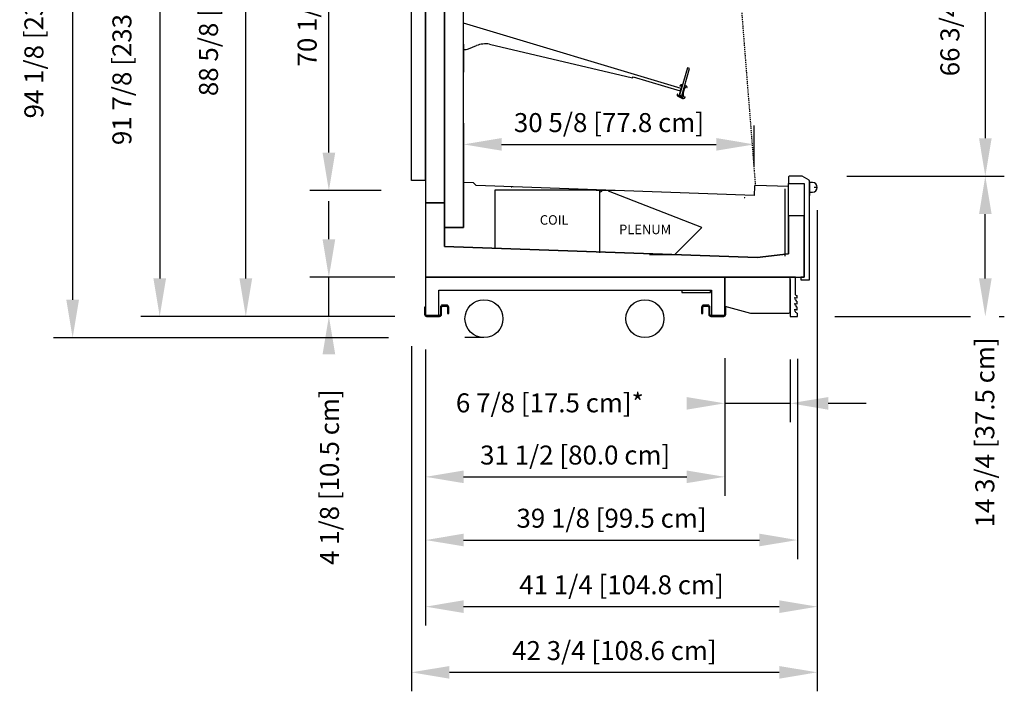
# Model space of a CAD drawing. Units: inches. Extents: x -14366 to -8990, y -9083 to -8411.
# Drawn here: x -13249 to -13145, y -8828 to -8757 of the extents above; entities that cross this region are included whole.
import ezdxf

# ---------------------------------------------------------------- set-up
doc = ezdxf.new("R2010")
doc.units = ezdxf.units.IN
doc.header["$MEASUREMENT"] = 0
doc.linetypes.add('IMPORT-Hidden 1_8_', pattern=[0.1875, 0.125, -0.0625])
doc.styles.add('Arial', font='arial.ttf', dxfattribs={"height": 2})
doc.styles.add('Arial_1', font='arial.ttf', dxfattribs={"height": 1})
doc.dimstyles.new('HPx_Dimension-_verticle', dxfattribs={"dimscale": 12, "dimtxt": 2.040519, "dimasz": 0.333333, "dimexe": 0.166667, "dimexo": 0.0625, "dimgap": 0.083333, "dimtad": 1, "dimdec": 3, "dimrnd": 0.125, "dimzin": 0, "dimdsep": 46, "dimlunit": 5, "dimtxsty": 'Arial', "dimsah": 1, "dimcen": 0.09, "dimazin": 0, "dimtfac": 1, "dimtdec": 4, "dimtix": 1, "dimtmove": 2, "dimatfit": 3, "dimfxl": 0.25, "dimfxlon": 1, "dimtvp": 1, "dimtfill": 1, "dimfrac": 2, "dimtolj": 1, "dimtzin": 0, "dimarcsym": 2})
doc.dimstyles.new('HPx_Dimension-_verticle_1', dxfattribs={"dimscale": 12, "dimtxt": 2.040519, "dimasz": 0.333333, "dimexe": 0.166667, "dimexo": 0.0625, "dimgap": 0.083333, "dimtad": 1, "dimdec": 3, "dimrnd": 0.125, "dimzin": 0, "dimdsep": 46, "dimlunit": 5, "dimtxsty": 'Arial', "dimsah": 1, "dimcen": 0.09, "dimazin": 0, "dimtfac": 1, "dimtdec": 4, "dimtix": 1, "dimtmove": 0, "dimatfit": 3, "dimfxl": 0.25, "dimfxlon": 1, "dimtvp": 1, "dimtfill": 1, "dimfrac": 2, "dimtolj": 1, "dimtzin": 0, "dimarcsym": 2})

# ---------------------------------------------------------------- blocks, each defined once
blk = doc.blocks.new('DIMBLOCK1-Multi Deck cases')
at = {"color": 0, "lineweight": -2, "transparency": 16777216}
for p, q in [((-13151.71, -8773.49), (-13145.08, -8773.49)), ((-13147.08, -8784.27), (-13147.08, -8777.49)), ((-13162.93, -8788.27), (-13145.08, -8788.27))]:
    blk.add_line(p, q, dxfattribs=at)
at = {"color": 0, "transparency": 16777216}
blk.add_solid([(-13147.74, -8777.49), (-13146.41, -8777.49), (-13147.08, -8773.49)], dxfattribs=at)
at = {"layer": 'Defpoints', "color": 0, "transparency": 16777216}
for p in [(-13152.46, -8773.49), (-13147.08, -8773.49), (-13163.68, -8788.27)]:
    blk.add_point(p, dxfattribs=at)
at = {"color": 0, "transparency": 16777216, "insert": (-13148.13, -8810.51), "char_height": 2, "width": 25.202, "attachment_point": 1, "rotation": 90, "line_spacing_factor": 0.941778, "style": 'Arial', "bg_fill": 3, "box_fill_scale": 1.25, "bg_fill_color": 256, "bg_fill_true_color": 13158600, "bg_fill_transparency": 0}
blk.add_mtext('\\A1;14 3/4 [37.5 cm]', dxfattribs=at)
at = {"color": 0, "transparency": 16777216}
blk.add_solid([(-13147.74, -8784.27), (-13146.41, -8784.27), (-13147.08, -8788.27)], dxfattribs=at)
blk = doc.blocks.new('DIMBLOCK2-Multi Deck cases')
at = {"color": 0, "lineweight": -2, "transparency": 16777216}
for p, q in [((-13162.93, -8706.73), (-13145.08, -8706.73)), ((-13147.08, -8710.73), (-13147.08, -8769.49)), ((-13161.65, -8773.49), (-13145.08, -8773.49))]:
    blk.add_line(p, q, dxfattribs=at)
at = {"color": 0, "transparency": 16777216}
for points in [[(-13147.74, -8710.73), (-13146.41, -8710.73), (-13147.08, -8706.73)], [(-13147.74, -8769.49), (-13146.41, -8769.49), (-13147.08, -8773.49)]]:
    blk.add_solid(points, dxfattribs=at)
at = {"layer": 'Defpoints', "color": 0, "transparency": 16777216}
for p in [(-13163.68, -8706.73), (-13162.4, -8773.49), (-13147.08, -8773.49)]:
    blk.add_point(p, dxfattribs=at)
at = {"color": 0, "transparency": 16777216, "insert": (-13151.81, -8762.96), "char_height": 2, "width": 54.8491, "attachment_point": 1, "rotation": 90, "line_spacing_factor": 0.941778, "style": 'Arial', "bg_fill": 3, "box_fill_scale": 1.25, "bg_fill_color": 256, "bg_fill_true_color": 13158600, "bg_fill_transparency": 0}
blk.add_mtext('\\A1;66 3/4 [169.6 cm]VISUAL DISPLAY', dxfattribs=at)
blk = doc.blocks.new('DIMBLOCK3-Multi Deck cases')
at = {"color": 0, "lineweight": -2, "transparency": 16777216}
for p, q in [((-13210.3, -8696.36), (-13236.04, -8696.36)), ((-13234.04, -8700.36), (-13234.04, -8784.27)), ((-13222.44, -8788.27), (-13236.04, -8788.27))]:
    blk.add_line(p, q, dxfattribs=at)
at = {"color": 0, "transparency": 16777216}
for points in [[(-13234.7, -8700.36), (-13233.37, -8700.36), (-13234.04, -8696.36)], [(-13234.7, -8784.27), (-13233.37, -8784.27), (-13234.04, -8788.27)]]:
    blk.add_solid(points, dxfattribs=at)
at = {"layer": 'Defpoints', "color": 0, "transparency": 16777216}
for p in [(-13209.55, -8696.36), (-13234.04, -8788.27), (-13221.69, -8788.27)]:
    blk.add_point(p, dxfattribs=at)
at = {"color": 0, "transparency": 16777216, "insert": (-13239.02, -8770.21), "char_height": 2, "width": 66.9416, "attachment_point": 1, "rotation": 90, "line_spacing_factor": 0.941778, "style": 'Arial', "bg_fill": 3, "box_fill_scale": 1.25, "bg_fill_color": 256, "bg_fill_true_color": 13158600, "bg_fill_transparency": 0}
blk.add_mtext('\\A1;91 7/8 [233.4 cm]OVERALL CASE HEIGHT', dxfattribs=at)
blk = doc.blocks.new('DIMBLOCK4-Multi Deck cases')
at = {"color": 0, "lineweight": -2, "transparency": 16777216}
for p, q in [((-13209.93, -8696.36), (-13245.21, -8696.36)), ((-13243.21, -8700.36), (-13243.21, -8786.51)), ((-13209.93, -8790.51), (-13245.21, -8790.51))]:
    blk.add_line(p, q, dxfattribs=at)
at = {"color": 0, "transparency": 16777216}
for points in [[(-13243.88, -8700.36), (-13242.54, -8700.36), (-13243.21, -8696.36)], [(-13243.88, -8786.51), (-13242.54, -8786.51), (-13243.21, -8790.51)]]:
    blk.add_solid(points, dxfattribs=at)
at = {"layer": 'Defpoints', "color": 0, "transparency": 16777216}
for p in [(-13209.18, -8696.36), (-13243.21, -8790.51), (-13209.18, -8790.51)]:
    blk.add_point(p, dxfattribs=at)
at = {"color": 0, "transparency": 16777216, "insert": (-13248.29, -8767.4), "char_height": 2, "width": 57.5238, "attachment_point": 1, "rotation": 90, "line_spacing_factor": 0.941778, "style": 'Arial', "bg_fill": 3, "box_fill_scale": 1.25, "bg_fill_color": 256, "bg_fill_true_color": 13158600, "bg_fill_transparency": 0}
blk.add_mtext('\\A1;94 1/8 [239.1 cm]SHIPPING HEIGHT', dxfattribs=at)
blk = doc.blocks.new('DIMBLOCK5-Multi Deck cases')
at = {"color": 0, "lineweight": -2, "transparency": 16777216}
for p, q in [((-13209.11, -8699.64), (-13226.97, -8699.64)), ((-13224.97, -8784.27), (-13224.97, -8703.64)), ((-13214.44, -8788.27), (-13226.97, -8788.27))]:
    blk.add_line(p, q, dxfattribs=at)
at = {"color": 0, "transparency": 16777216}
for points in [[(-13225.64, -8703.64), (-13224.3, -8703.64), (-13224.97, -8699.64)], [(-13225.64, -8784.27), (-13224.3, -8784.27), (-13224.97, -8788.27)]]:
    blk.add_solid(points, dxfattribs=at)
at = {"layer": 'Defpoints', "color": 0, "transparency": 16777216}
for p in [(-13224.97, -8699.64), (-13208.36, -8699.64), (-13213.69, -8788.27)]:
    blk.add_point(p, dxfattribs=at)
at = {"color": 0, "transparency": 16777216, "insert": (-13229.9, -8765.05), "char_height": 2, "width": 50.63, "attachment_point": 1, "rotation": 90, "line_spacing_factor": 0.941778, "style": 'Arial', "bg_fill": 3, "box_fill_scale": 1.25, "bg_fill_color": 256, "bg_fill_true_color": 13158600, "bg_fill_transparency": 0}
blk.add_mtext('\\A1;88 5/8 [225.1 cm]CASE HEIGHT', dxfattribs=at)
blk = doc.blocks.new('DIMBLOCK6-Multi Deck cases')
at = {"color": 0, "lineweight": -2, "transparency": 16777216}
for p, q in [((-13210.06, -8704.51), (-13218.22, -8704.51)), ((-13216.22, -8771), (-13216.22, -8708.51)), ((-13210.72, -8775), (-13218.22, -8775))]:
    blk.add_line(p, q, dxfattribs=at)
at = {"color": 0, "transparency": 16777216}
for points in [[(-13216.89, -8708.51), (-13215.55, -8708.51), (-13216.22, -8704.51)], [(-13216.89, -8771), (-13215.55, -8771), (-13216.22, -8775)]]:
    blk.add_solid(points, dxfattribs=at)
at = {"layer": 'Defpoints', "color": 0, "transparency": 16777216}
for p in [(-13216.22, -8704.51), (-13209.31, -8704.51), (-13209.97, -8775)]:
    blk.add_point(p, dxfattribs=at)
at = {"color": 0, "transparency": 16777216, "insert": (-13218.51, -8739.75), "char_height": 2, "width": 57.5238, "attachment_point": 5, "rotation": 90, "style": 'Arial', "bg_fill": 3, "box_fill_scale": 1.25, "bg_fill_color": 256, "bg_fill_true_color": 13158600, "bg_fill_transparency": 0}
blk.add_mtext('\\A1;70 1/2 [179.0 cm]INTERIOR HEIGHT', dxfattribs=at)
blk = doc.blocks.new('DIMBLOCK7-Multi Deck cases')
at = {"color": 0, "lineweight": -2, "transparency": 16777216}
for p, q in [((-13164.78, -8793.75), (-13164.78, -8820.86)), ((-13206.03, -8801.8), (-13206.03, -8820.86)), ((-13202.03, -8818.86), (-13168.78, -8818.86))]:
    blk.add_line(p, q, dxfattribs=at)
at = {"color": 0, "transparency": 16777216}
for points in [[(-13202.03, -8818.19), (-13202.03, -8819.53), (-13206.03, -8818.86)], [(-13168.78, -8818.19), (-13168.78, -8819.53), (-13164.78, -8818.86)]]:
    blk.add_solid(points, dxfattribs=at)
at = {"layer": 'Defpoints', "color": 0, "transparency": 16777216}
for p in [(-13164.78, -8793), (-13206.03, -8801.05), (-13164.78, -8818.86)]:
    blk.add_point(p, dxfattribs=at)
at = {"color": 0, "transparency": 16777216, "insert": (-13185.4, -8816.56), "char_height": 2, "width": 27.0479, "attachment_point": 5, "style": 'Arial', "bg_fill": 3, "box_fill_scale": 1.25, "bg_fill_color": 256, "bg_fill_true_color": 13158600, "bg_fill_transparency": 0}
blk.add_mtext('\\A1;41 1/4 [104.8 cm]', dxfattribs=at)
blk = doc.blocks.new('DIMBLOCK8-Multi Deck cases')
at = {"color": 0, "lineweight": -2, "transparency": 16777216}
for p, q in [((-13216.22, -8780.13), (-13216.22, -8776.13)), ((-13209.27, -8784.13), (-13218.22, -8784.13)), ((-13216.22, -8788.27), (-13216.22, -8784.13)), ((-13209.27, -8788.27), (-13218.22, -8788.27)), ((-13216.22, -8792.27), (-13216.22, -8796.27))]:
    blk.add_line(p, q, dxfattribs=at)
at = {"color": 0, "transparency": 16777216}
blk.add_solid([(-13216.89, -8780.13), (-13215.55, -8780.13), (-13216.22, -8784.13)], dxfattribs=at)
at = {"layer": 'Defpoints', "color": 0, "transparency": 16777216}
for p in [(-13216.22, -8784.13), (-13208.52, -8784.13), (-13208.52, -8788.27)]:
    blk.add_point(p, dxfattribs=at)
at = {"color": 0, "transparency": 16777216, "insert": (-13217.16, -8814.47), "char_height": 2, "width": 23.3561, "attachment_point": 1, "rotation": 90, "line_spacing_factor": 0.941778, "style": 'Arial', "bg_fill": 3, "box_fill_scale": 1.25, "bg_fill_color": 256, "bg_fill_true_color": 13158600, "bg_fill_transparency": 0}
blk.add_mtext('\\A1;4 1/8 [10.5 cm]', dxfattribs=at)
at = {"color": 0, "transparency": 16777216}
blk.add_solid([(-13216.89, -8792.27), (-13215.55, -8792.27), (-13216.22, -8788.27)], dxfattribs=at)
blk = doc.blocks.new('DIMBLOCK12-Multi Deck cases')
at = {"color": 0, "lineweight": -2, "transparency": 16777216}
for p, q in [((-13174.53, -8792.8), (-13174.53, -8799.43)), ((-13167.62, -8792.8), (-13167.62, -8799.43)), ((-13178.53, -8797.43), (-13182.53, -8797.43)), ((-13174.53, -8797.43), (-13167.62, -8797.43)), ((-13163.62, -8797.43), (-13159.62, -8797.43))]:
    blk.add_line(p, q, dxfattribs=at)
at = {"color": 0, "transparency": 16777216}
blk.add_solid([(-13163.62, -8796.77), (-13163.62, -8798.1), (-13167.62, -8797.43)], dxfattribs=at)
at = {"layer": 'Defpoints', "color": 0, "transparency": 16777216}
for p in [(-13174.53, -8792.05), (-13167.62, -8792.05), (-13167.62, -8797.43)]:
    blk.add_point(p, dxfattribs=at)
at = {"color": 0, "transparency": 16777216, "insert": (-13202.84, -8796.38), "char_height": 2, "width": 25.6164, "attachment_point": 1, "line_spacing_factor": 0.941778, "style": 'Arial', "bg_fill": 3, "box_fill_scale": 1.25, "bg_fill_color": 256, "bg_fill_true_color": 13158600, "bg_fill_transparency": 0}
blk.add_mtext('\\A1;6 7/8 [17.5 cm]*', dxfattribs=at)
at = {"color": 0, "transparency": 16777216}
blk.add_solid([(-13178.53, -8796.77), (-13178.53, -8798.1), (-13174.53, -8797.43)], dxfattribs=at)
blk = doc.blocks.new('DIMBLOCK13-Multi Deck cases')
at = {"color": 0, "lineweight": -2, "transparency": 16777216}
for p, q in [((-13206.03, -8791.77), (-13206.03, -8807.18)), ((-13174.53, -8792.68), (-13174.53, -8807.18)), ((-13202.03, -8805.18), (-13178.53, -8805.18))]:
    blk.add_line(p, q, dxfattribs=at)
at = {"color": 0, "transparency": 16777216}
for points in [[(-13202.03, -8804.51), (-13202.03, -8805.84), (-13206.03, -8805.18)], [(-13178.53, -8804.51), (-13178.53, -8805.84), (-13174.53, -8805.18)]]:
    blk.add_solid(points, dxfattribs=at)
at = {"layer": 'Defpoints', "color": 0, "transparency": 16777216}
for p in [(-13206.03, -8791.02), (-13174.53, -8791.93), (-13174.53, -8805.18)]:
    blk.add_point(p, dxfattribs=at)
at = {"color": 0, "transparency": 16777216, "insert": (-13190.28, -8802.88), "char_height": 2, "width": 25.202, "attachment_point": 5, "style": 'Arial', "bg_fill": 3, "box_fill_scale": 1.25, "bg_fill_color": 256, "bg_fill_true_color": 13158600, "bg_fill_transparency": 0}
blk.add_mtext('\\A1;31 1/2 [80.0 cm]', dxfattribs=at)
blk = doc.blocks.new('DIMBLOCK20-Multi Deck cases')
at = {"color": 0, "lineweight": -2, "transparency": 16777216}
for p, q in [((-13202.03, -8767.89), (-13202.03, -8772.14)), ((-13171.42, -8772.39), (-13171.42, -8768.14)), ((-13198.03, -8770.14), (-13175.42, -8770.14))]:
    blk.add_line(p, q, dxfattribs=at)
at = {"color": 0, "transparency": 16777216}
for points in [[(-13198.03, -8769.47), (-13198.03, -8770.8), (-13202.03, -8770.14)], [(-13175.42, -8769.47), (-13175.42, -8770.8), (-13171.42, -8770.14)]]:
    blk.add_solid(points, dxfattribs=at)
at = {"layer": 'Defpoints', "color": 0, "transparency": 16777216}
for p in [(-13202.03, -8767.14), (-13171.42, -8770.14), (-13171.42, -8773.14)]:
    blk.add_point(p, dxfattribs=at)
at = {"color": 0, "transparency": 16777216, "insert": (-13186.72, -8767.84), "char_height": 2, "width": 25.202, "attachment_point": 5, "style": 'Arial', "bg_fill": 3, "box_fill_scale": 1.25, "bg_fill_color": 256, "bg_fill_true_color": 13158600, "bg_fill_transparency": 0}
blk.add_mtext('\\A1;30 5/8 [77.8 cm]', dxfattribs=at)
blk = doc.blocks.new('DIMBLOCK23-Multi Deck cases')
at = {"color": 0, "lineweight": -2, "transparency": 16777216}
for p, q in [((-13166.87, -8792.73), (-13166.87, -8813.84)), ((-13206.03, -8809.59), (-13206.03, -8813.84)), ((-13202.03, -8811.84), (-13170.87, -8811.84))]:
    blk.add_line(p, q, dxfattribs=at)
at = {"color": 0, "transparency": 16777216}
for points in [[(-13202.03, -8811.17), (-13202.03, -8812.5), (-13206.03, -8811.84)], [(-13170.87, -8811.17), (-13170.87, -8812.5), (-13166.87, -8811.84)]]:
    blk.add_solid(points, dxfattribs=at)
at = {"layer": 'Defpoints', "color": 0, "transparency": 16777216}
for p in [(-13166.87, -8791.98), (-13206.03, -8808.84), (-13166.87, -8811.84)]:
    blk.add_point(p, dxfattribs=at)
at = {"color": 0, "transparency": 16777216, "insert": (-13186.45, -8809.54), "char_height": 2, "width": 25.202, "attachment_point": 5, "style": 'Arial', "bg_fill": 3, "box_fill_scale": 1.25, "bg_fill_color": 256, "bg_fill_true_color": 13158600, "bg_fill_transparency": 0}
blk.add_mtext('\\A1;39 1/8 [99.5 cm]', dxfattribs=at)
blk = doc.blocks.new('DIMBLOCK45-Multi Deck cases')
at = {"color": 0, "lineweight": -2, "transparency": 16777216}
for p, q in [((-13164.78, -8777.06), (-13164.78, -8827.78)), ((-13207.53, -8791.42), (-13207.53, -8827.78)), ((-13203.53, -8825.78), (-13168.78, -8825.78))]:
    blk.add_line(p, q, dxfattribs=at)
at = {"color": 0, "transparency": 16777216}
for points in [[(-13203.53, -8825.12), (-13203.53, -8826.45), (-13207.53, -8825.78)], [(-13168.78, -8825.12), (-13168.78, -8826.45), (-13164.78, -8825.78)]]:
    blk.add_solid(points, dxfattribs=at)
at = {"layer": 'Defpoints', "color": 0, "transparency": 16777216}
for p in [(-13164.78, -8776.31), (-13207.53, -8790.67), (-13164.78, -8825.78)]:
    blk.add_point(p, dxfattribs=at)
at = {"color": 0, "transparency": 16777216, "insert": (-13186.15, -8823.49), "char_height": 2, "width": 27.0479, "attachment_point": 5, "style": 'Arial', "bg_fill": 3, "box_fill_scale": 1.25, "bg_fill_color": 256, "bg_fill_true_color": 13158600, "bg_fill_transparency": 0}
blk.add_mtext('\\A1;42 3/4 [108.6 cm]', dxfattribs=at)

msp = doc.modelspace()

# ---------------------------------------------------------------- linework, layer by layer
for p, q in [((-13206.0278, -8700.3813), (-13206.0278, -8776.2893)), ((-13207.5278, -8773.956), (-13207.5278, -8702.3813)), ((-13206.0278, -8773.956), (-13206.0278, -8702.4249)), ((-13204.0571, -8702.3813), (-13204.0571, -8778.8993)), ((-13204.0571, -8776.2893), (-13204.0571, -8702.3813)), ((-13202.0296, -8778.8993), (-13202.0296, -8706.0365)), ((-13179.1251, -8764.2349), (-13202.0296, -8757.3548)), ((-13202.0296, -8759.5722), (-13202.0296, -8762.5166)), ((-13201.5088, -8760.0725), (-13200.6721, -8759.73)), ((-13199.3093, -8759.5786), (-13184.2509, -8763.1277)), ((-13178.4479, -8762.0783), (-13179.2748, -8764.9621)), ((-13179.0525, -8765.0258), (-13178.2256, -8762.142)), ((-13178.2256, -8762.142), (-13178.4479, -8762.0783)), ((-13184.2509, -8763.1277), (-13184.1558, -8763.0149)), ((-13184.1558, -8763.0149), (-13179.2053, -8764.5019)), ((-13179.0555, -8763.9849), (-13179.3292, -8764.9394)), ((-13179.2748, -8764.9621), (-13178.964, -8763.8781)), ((-13179.1872, -8763.8855), (-13179.2675, -8763.9921)), ((-13179.2675, -8763.9921), (-13179.2346, -8764.0169)), ((-13179.2346, -8764.0169), (-13179.1842, -8763.9501)), ((-13179.2053, -8764.5019), (-13179.1251, -8764.2349)), ((-13178.964, -8763.8781), (-13179.0833, -8763.8439)), ((-13178.7417, -8763.9419), (-13178.8748, -8764.4059)), ((-13178.8431, -8764.5991), (-13178.7986, -8764.4439)), ((-13178.7986, -8764.4439), (-13178.7931, -8764.3137)), ((-13178.7931, -8764.3137), (-13178.7606, -8764.3114)), ((-13178.7606, -8764.3114), (-13178.708, -8764.128)), ((-13178.536, -8764.0008), (-13178.7417, -8763.9419)), ((-13178.708, -8764.128), (-13178.6766, -8764.137)), ((-13178.6766, -8764.137), (-13178.5651, -8764.0467)), ((-13178.5319, -8764.0602), (-13178.5271, -8764.1282)), ((-13178.4874, -8764.1318), (-13178.5014, -8764.0325)), ((-13179.4888, -8764.8547), (-13179.5323, -8764.8577)), ((-13179.5323, -8764.8577), (-13179.5238, -8764.9795)), ((-13179.4734, -8764.9415), (-13179.4888, -8764.8547)), ((-13179.4571, -8765.0728), (-13178.9908, -8765.2902)), ((-13179.2748, -8764.9621), (-13179.0525, -8765.0258)), ((-13179.0433, -8765.1612), (-13179.2266, -8765.0757)), ((-13178.9336, -8764.988), (-13178.9187, -8765.0724)), ((-13178.8325, -8765.1389), (-13178.8671, -8764.8408)), ((-13178.8664, -8764.7741), (-13178.8549, -8764.6647)), ((-13178.8154, -8765.1887), (-13178.8325, -8765.1389)), ((-13178.7438, -8765.1464), (-13178.7829, -8765.2002)), ((-13178.7662, -8765.2501), (-13178.7091, -8765.1715)), ((-13202.0296, -8771.2359), (-13202.0296, -8768.2359)), ((-13202.0296, -8768.2359), (-13202.0296, -8775.2359)), ((-13206.0278, -8772.4652), (-13206.0278, -8770.0429)), ((-13167.8015, -8773.5503), (-13167.7965, -8774.2616)), ((-13166.3865, -8773.4883), (-13167.7395, -8773.4883)), ((-13165.6391, -8773.9102), (-13166.3555, -8773.4966)), ((-13206.0278, -8773.956), (-13207.5278, -8773.956)), ((-13201.0292, -8774.177), (-13202.0296, -8774.1421)), ((-13202.0296, -8774.1421), (-13202.0296, -8778.8993)), ((-13200.7161, -8774.487), (-13200.9874, -8774.196)), ((-13171.4152, -8775.5102), (-13200.7161, -8774.487)), ((-13196.9346, -8774.6713), (-13196.9537, -8774.6383)), ((-13171.3812, -8774.5378), (-13171.4152, -8775.5102)), ((-13167.7965, -8774.5859), (-13171.3016, -8774.4635)), ((-13168.1769, -8781.9114), (-13168.1769, -8774.8251)), ((-13167.7965, -8774.2616), (-13166.1678, -8774.2616)), ((-13167.7965, -8777.6678), (-13167.7965, -8774.2616)), ((-13167.7965, -8774.2616), (-13166.1678, -8774.2616)), ((-13167.7965, -8781.6722), (-13167.7965, -8774.5859)), ((-13166.1678, -8774.2616), (-13166.1678, -8777.6678)), ((-13166.1678, -8774.2616), (-13166.1678, -8784.1283)), ((-13165.6081, -8775.5403), (-13165.6081, -8773.9639)), ((-13165.2778, -8774.1653), (-13165.6081, -8774.1653)), ((-13165.6081, -8774.1653), (-13165.6081, -8775.5403)), ((-13164.7778, -8774.6653), (-13165.1002, -8774.6653)), ((-13198.7054, -8781.1293), (-13198.7054, -8774.9245)), ((-13198.7054, -8774.9245), (-13187.7054, -8774.9245)), ((-13188.0657, -8774.9986), (-13188.0657, -8774.9287)), ((-13186.0657, -8774.9986), (-13188.0657, -8774.9986)), ((-13187.7054, -8774.9245), (-13187.7054, -8781.5535)), ((-13187.7054, -8775.1879), (-13187.4464, -8775.0559)), ((-13176.926, -8778.8891), (-13186.7782, -8775.083)), ((-13165.6081, -8775.1653), (-13165.2778, -8775.1653)), ((-13165.6081, -8784.4253), (-13165.6081, -8775.5403)), ((-13206.0278, -8776.2893), (-13204.0571, -8776.2893)), ((-13204.0571, -8776.2893), (-13206.0278, -8776.2893)), ((-13206.0278, -8776.2893), (-13206.0278, -8784.1283)), ((-13204.0571, -8780.8993), (-13204.0571, -8776.2893)), ((-13166.1678, -8777.6678), (-13167.7965, -8777.6678)), ((-13166.1678, -8777.6678), (-13167.7965, -8777.6678)), ((-13167.7965, -8777.6678), (-13167.7965, -8781.6722)), ((-13166.1678, -8784.1283), (-13166.1678, -8777.6678)), ((-13202.0296, -8778.8993), (-13204.0571, -8778.8993)), ((-13204.0571, -8778.8993), (-13204.0571, -8780.8993)), ((-13204.0571, -8778.8993), (-13202.0296, -8778.8993)), ((-13179.7936, -8781.7568), (-13176.926, -8778.8891)), ((-13204.0571, -8780.8993), (-13171.1117, -8782.0498)), ((-13171.1117, -8782.0498), (-13204.0571, -8780.8993)), ((-13182.4346, -8781.7568), (-13179.7936, -8781.7568)), ((-13171.1117, -8782.0498), (-13167.7965, -8781.6722)), ((-13167.7965, -8781.6722), (-13171.1117, -8782.0498)), ((-13174.5278, -8784.1283), (-13206.0278, -8784.1283)), ((-13206.0278, -8784.1283), (-13206.0278, -8788.0655)), ((-13206.0278, -8784.1283), (-13166.1678, -8784.1283)), ((-13167.6193, -8784.1283), (-13174.5278, -8784.1283)), ((-13174.5278, -8784.1283), (-13174.5278, -8787.2027)), ((-13174.5278, -8788.0655), (-13174.5278, -8784.1283)), ((-13167.6193, -8787.7777), (-13167.6193, -8784.1283)), ((-13167.0676, -8784.1283), (-13167.5903, -8784.1283)), ((-13167.0676, -8785.9376), (-13167.0676, -8784.1283)), ((-13166.1678, -8784.1283), (-13166.5088, -8784.1283)), ((-13166.5088, -8784.1283), (-13166.5088, -8784.4253)), ((-13167.6193, -8784.3645), (-13167.6193, -8788.2685)), ((-13166.5088, -8784.4253), (-13165.6081, -8784.4253)), ((-13204.6528, -8788.1595), (-13204.6528, -8785.5033)), ((-13204.6528, -8785.5033), (-13175.9028, -8785.5033)), ((-13179.0278, -8785.5033), (-13179.0278, -8785.7316)), ((-13179.0278, -8785.7316), (-13177.5278, -8785.7316)), ((-13177.5278, -8785.7316), (-13176.0278, -8785.7316)), ((-13176.0278, -8785.7316), (-13176.0278, -8785.5033)), ((-13175.9028, -8785.5033), (-13175.9028, -8788.1595)), ((-13167.0827, -8786.5081), (-13167.1524, -8786.2876)), ((-13167.1524, -8786.2876), (-13166.94, -8786.3281)), ((-13167.0676, -8786.0101), (-13167.0676, -8785.9376)), ((-13166.9001, -8786.3281), (-13166.9001, -8786.0744)), ((-13206.0278, -8787.2885), (-13206.1368, -8787.2885)), ((-13206.1368, -8787.2885), (-13206.1368, -8788.0655)), ((-13206.0278, -8788.0655), (-13206.0278, -8787.2885)), ((-13204.4653, -8787.288), (-13204.4653, -8788.0655)), ((-13204.3563, -8788.0655), (-13204.3563, -8787.288)), ((-13203.7933, -8787.085), (-13204.2623, -8787.085)), ((-13204.2623, -8787.194), (-13203.8203, -8787.194)), ((-13203.7263, -8787.288), (-13203.7263, -8787.9755)), ((-13203.5903, -8787.9755), (-13203.5903, -8787.288)), ((-13176.9653, -8787.288), (-13176.9653, -8787.9755)), ((-13176.8293, -8787.9755), (-13176.8293, -8787.288)), ((-13176.2933, -8787.085), (-13176.7623, -8787.085)), ((-13176.7353, -8787.194), (-13176.2933, -8787.194)), ((-13176.1993, -8787.288), (-13176.1993, -8788.0655)), ((-13176.0903, -8788.0655), (-13176.0903, -8787.288)), ((-13174.5278, -8787.2027), (-13171.7997, -8787.9337)), ((-13174.4188, -8787.2885), (-13174.5278, -8787.2885)), ((-13174.5278, -8787.2885), (-13174.5278, -8788.0655)), ((-13174.4188, -8788.0655), (-13174.4188, -8787.2885)), ((-13167.0827, -8787.1267), (-13167.1524, -8786.9037)), ((-13167.1524, -8786.9037), (-13166.94, -8786.9468)), ((-13166.94, -8786.3281), (-13166.9001, -8786.3281)), ((-13166.94, -8786.9468), (-13166.9001, -8786.9468)), ((-13166.9001, -8786.9468), (-13166.9001, -8786.6931)), ((-13166.9001, -8787.5655), (-13166.9001, -8787.3118)), ((-13204.5593, -8788.1595), (-13205.9338, -8788.1595)), ((-13205.9338, -8788.1595), (-13204.6528, -8788.1595)), ((-13205.9338, -8788.2685), (-13204.5593, -8788.2685)), ((-13203.7263, -8787.9755), (-13203.5903, -8787.9755)), ((-13176.9653, -8787.9755), (-13176.8293, -8787.9755)), ((-13174.6218, -8788.1595), (-13175.9963, -8788.1595)), ((-13175.9963, -8788.2685), (-13174.6218, -8788.2685)), ((-13175.9028, -8788.1595), (-13174.6218, -8788.1595)), ((-13171.7997, -8787.9337), (-13167.7753, -8787.9337)), ((-13167.6193, -8788.2685), (-13166.8693, -8788.2685)), ((-13167.6193, -8788.2685), (-13166.8693, -8788.2685)), ((-13167.0896, -8787.7474), (-13167.1524, -8787.5224)), ((-13167.1524, -8787.5224), (-13166.94, -8787.5655)), ((-13166.94, -8787.5655), (-13166.9001, -8787.5655)), ((-13166.8693, -8788.2685), (-13166.8693, -8787.9344)), ((-13166.8693, -8788.2685), (-13166.8693, -8788.0035)), ((-13199.8866, -8790.5077), (-13201.8866, -8790.5077))]:
    msp.add_line(p, q)
at = {"linetype": 'IMPORT-Hidden 1_8_'}
for p, q in [((-13176.5195, -8708.4858), (-13171.3016, -8774.4635)), ((-13172.4619, -8775.7493), (-13172.3994, -8775.7493)), ((-13172.3994, -8775.7493), (-13172.3994, -8775.6868))]:
    msp.add_line(p, q, dxfattribs=at)
for centre in [(-13199.8866, -8788.5077), (-13182.9371, -8788.5077)]:
    msp.add_circle(centre, 2)
for centre, radius, start, end in [((-13201.8876, -8759.147), 1, 261.838161, 292.25915), ((-13199.7251, -8762.0437), 2.5, 80.425299, 112.25915), ((-13179.1009, -8763.9505), 0.108, 80.63552, 143), ((-13179.1268, -8763.9933), 0.0718, 6.681728, 143), ((-13178.5522, -8764.0625), 0.0204, 6.706857, 129), ((-13178.5378, -8764.0376), 0.0368, 8, 87.213575), ((-13178.507, -8764.1268), 0.0202, 184, 345.648885), ((-13179.4146, -8764.9718), 0.1095, 184, 247.176139), ((-13179.4016, -8764.9187), 0.0754, 197.668927, 344), ((-13179.1876, -8764.9922), 0.0922, 160.93888, 245), ((-13179.0021, -8765.0871), 0.0847, 240.940291, 10), ((-13178.907, -8765.1104), 0.1983, 245, 315.235293), ((-13178.7974, -8765.1897), 0.0179, 176.746224, 324), ((-13178.7265, -8765.1589), 0.0214, 324, 144), ((-13167.7395, -8773.5503), 0.062, 90, 180), ((-13166.3865, -8773.5503), 0.062, 60, 90), ((-13201.0313, -8774.237), 0.06, 43, 88), ((-13171.3043, -8774.5405), 0.077, 88, 178), ((-13165.6701, -8773.9639), 0.062, 0, 60), ((-13165.2778, -8774.6653), 0.5, 270, 90), ((-13166.9121, -8785.8554), 0.2193, 224.844568, 273.120527), ((-13204.2623, -8787.288), 0.203, 90, 180), ((-13204.2623, -8787.288), 0.094, 90, 180), ((-13203.8203, -8787.288), 0.094, 0, 90), ((-13203.7933, -8787.288), 0.203, 0, 90), ((-13176.7623, -8787.288), 0.203, 90, 180), ((-13176.7353, -8787.288), 0.094, 90, 180), ((-13176.2933, -8787.288), 0.203, 0, 90), ((-13176.2933, -8787.288), 0.094, 0, 90), ((-13166.8104, -8786.422), 0.2856, 197.540471, 251.695373), ((-13166.8119, -8787.0421), 0.2838, 197.353806, 251.882037), ((-13205.9338, -8788.0655), 0.203, 180, 270), ((-13205.9338, -8788.0655), 0.094, 180, 270), ((-13205.9338, -8788.0655), 0.094, 180, 270), ((-13204.5593, -8788.0655), 0.203, 270, 0), ((-13204.5593, -8788.0655), 0.094, 270, 0), ((-13175.9963, -8788.0655), 0.203, 180, 270), ((-13175.9963, -8788.0655), 0.094, 180, 270), ((-13174.6218, -8788.0655), 0.094, 270, 0), ((-13174.6218, -8788.0655), 0.094, 270, 0), ((-13174.6218, -8788.0655), 0.203, 270, 0), ((-13167.7753, -8787.7777), 0.156, 270, 0), ((-13166.8314, -8787.6665), 0.2707, 197.392301, 261.951886)]:
    msp.add_arc(centre, radius, start, end)
for points in [[(-13178.8748, -8764.4059), (-13178.9489, -8764.6341), (-13178.9685, -8764.8282), (-13178.9336, -8764.988)], [(-13178.8671, -8764.8408), (-13178.894, -8764.8185), (-13178.8937, -8764.7963), (-13178.8664, -8764.7741)], [(-13178.8549, -8764.6647), (-13178.8739, -8764.6391), (-13178.87, -8764.6172), (-13178.8431, -8764.5991)]]:
    msp.add_open_spline(points, degree=3)

# ---------------------------------------------------------------- dimensions: what is measured, and where the dimension line sits
dim = msp.add_linear_dim(base=(-13234.0374, -8788.2685), p1=(-13209.5524, -8696.3633), p2=(-13221.689, -8788.2685), angle=90, text='<>OVERALL CASE HEIGHT', dimstyle='HPx_Dimension-_verticle', override={"dimpost": '<>', "dimfxl": 92.703145})
dim.commit()
dim.dimension.update_dxf_attribs({"geometry": 'DIMBLOCK3-Multi Deck cases', "text_midpoint": (-13237.6876, -8736.7374), "dimtype": 160, "text_rotation": 90})
dim = msp.add_linear_dim(base=(-13147.0775, -8773.4883), p1=(-13163.6812, -8788.2685), p2=(-13152.4554, -8773.4883), angle=90, dimstyle='HPx_Dimension-_verticle', override={"dimpost": '<>', "dimfxl": 18.560005})
dim.commit()
dim.dimension.update_dxf_attribs({"geometry": 'DIMBLOCK1-Multi Deck cases', "text_midpoint": (-13146.7954, -8797.9103), "dimtype": 160, "text_rotation": 90})
dim = msp.add_linear_dim(base=(-13164.7778, -8818.8592), p1=(-13206.0278, -8801.0503), p2=(-13164.7778, -8793.0024), dimstyle='HPx_Dimension-_verticle_1', override={"dimpost": '<>', "dimfxl": 42.027745})
dim.commit()
dim.dimension.update_dxf_attribs({"geometry": 'DIMBLOCK7-Multi Deck cases', "text_midpoint": (-13185.4028, -8816.5646)})

# ---------------------------------------------------------------- next in the draw order: dimensions: what is measured, and where the dimension line sits
for base, p1, p2, text, override, picture, middle in [((-13243.2106, -8790.5077), (-13209.1801, -8696.3633), (-13209.1801, -8790.5077), '<>SHIPPING HEIGHT', {"dimpost": '<>', "dimfxl": 94.144396}, 'DIMBLOCK4-Multi Deck cases', (-13246.954, -8738.6418)), ((-13147.0775, -8773.4883), (-13163.6812, -8706.7291), (-13162.4032, -8773.4883), '<>VISUAL DISPLAY', {"dimpost": '<>', "dimfxl": 66.77145}, 'DIMBLOCK2-Multi Deck cases', (-13150.4718, -8735.5379))]:
    dim = msp.add_linear_dim(base=base, p1=p1, p2=p2, angle=90, text=text, dimstyle='HPx_Dimension-_verticle', override=override)
    dim.commit()
    dim.dimension.update_dxf_attribs({"geometry": picture, "text_midpoint": middle, "dimtype": 160, "text_rotation": 90})
dim = msp.add_linear_dim(base=(-13171.4152, -8770.1359), p1=(-13202.0296, -8767.1359), p2=(-13171.4152, -8773.1359), dimstyle='HPx_Dimension-_verticle_1', override={"dimpost": '<>', "dimfxl": 31.196832})
dim.commit()
dim.dimension.update_dxf_attribs({"geometry": 'DIMBLOCK20-Multi Deck cases', "text_midpoint": (-13186.7224, -8767.8412)})
dim = msp.add_linear_dim(base=(-13167.6192511958, -8797.4317809904), p1=(-13174.5277511958, -8792.0538897711), p2=(-13167.6192511958, -8792.0538897711), text='<>*', dimstyle='HPx_Dimension-_verticle', override={"dimpost": '<>', "dimfxl": 6.9085})
dim.commit()
dim.dimension.update_dxf_attribs({"geometry": 'DIMBLOCK12-Multi Deck cases', "text_midpoint": (-13190.0363738646, -8797.7109755895), "dimtype": 160})

# ---------------------------------------------------------------- next in the draw order: dimensions: what is measured, and where the dimension line sits
dim = msp.add_linear_dim(base=(-13224.9686, -8699.6435), p1=(-13213.6936, -8788.2685), p2=(-13208.3649, -8699.6435), angle=90, text='<>CASE HEIGHT', dimstyle='HPx_Dimension-_verticle', override={"dimpost": '<>', "dimfxl": 88.785055})
dim.commit()
dim.dimension.update_dxf_attribs({"geometry": 'DIMBLOCK5-Multi Deck cases', "text_midpoint": (-13228.5659, -8739.7368), "dimtype": 160, "text_rotation": 90})
dim = msp.add_linear_dim(base=(-13174.5278, -8805.1756), p1=(-13206.0278, -8791.0192), p2=(-13174.5278, -8791.9315), dimstyle='HPx_Dimension-_verticle_1', override={"dimpost": '<>', "dimfxl": 31.513207})
dim.commit()
dim.dimension.update_dxf_attribs({"geometry": 'DIMBLOCK13-Multi Deck cases', "text_midpoint": (-13190.2778, -8802.881)})

# ---------------------------------------------------------------- next in the draw order: dimensions: what is measured, and where the dimension line sits
dim = msp.add_linear_dim(base=(-13216.2191, -8704.5102), p1=(-13209.969, -8774.9986), p2=(-13209.3071, -8704.5102), angle=90, text='<>INTERIOR HEIGHT', dimstyle='HPx_Dimension-_verticle_1', override={"dimpost": '<>', "dimfxl": 70.491503})
dim.commit()
dim.dimension.update_dxf_attribs({"geometry": 'DIMBLOCK6-Multi Deck cases', "text_midpoint": (-13218.5145, -8739.7544)})
dim = msp.add_linear_dim(base=(-13216.2191, -8784.1283), p1=(-13208.5164, -8788.2685), p2=(-13208.5164, -8784.1283), angle=90, dimstyle='HPx_Dimension-_verticle', override={"dimpost": '<>', "dimfxl": 4.14025})
dim.commit()
dim.dimension.update_dxf_attribs({"geometry": 'DIMBLOCK8-Multi Deck cases', "text_midpoint": (-13215.8251, -8802.7961), "dimtype": 160, "text_rotation": 90})
dim = msp.add_linear_dim(base=(-13166.8692511958, -8811.8371301305), p1=(-13206.0277511958, -8808.8371301305), p2=(-13166.8692511958, -8791.9788845816), dimstyle='HPx_Dimension-_verticle_1', override={"dimpost": '<>', "dimfxl": 42.633186})
dim.commit()
dim.dimension.update_dxf_attribs({"geometry": 'DIMBLOCK23-Multi Deck cases', "text_midpoint": (-13186.4485011958, -8809.5424507308)})

# ---------------------------------------------------------------- next in the draw order: dimensions: what is measured, and where the dimension line sits
dim = msp.add_linear_dim(base=(-13164.7778, -8825.7834), p1=(-13207.5278, -8790.6713), p2=(-13164.7778, -8776.31), dimstyle='HPx_Dimension-_verticle_1', override={"dimpost": '<>', "dimfxl": 45.097783})
dim.commit()
dim.dimension.update_dxf_attribs({"geometry": 'DIMBLOCK45-Multi Deck cases', "text_midpoint": (-13186.1528, -8823.4887)})

# ---------------------------------------------------------------- next in the draw order: texts
at = {"color": 7, "char_height": 1, "attachment_point": 1, "style": 'Arial_1'}
for s, insert, width in [('COIL', (-13194.003, -8777.6007), 3.636), ('PLENUM', (-13185.6546, -8778.601), 6.666)]:
    msp.add_mtext(s, dxfattribs=dict(at, insert=insert, width=width))

doc.saveas('drawing.dxf')
